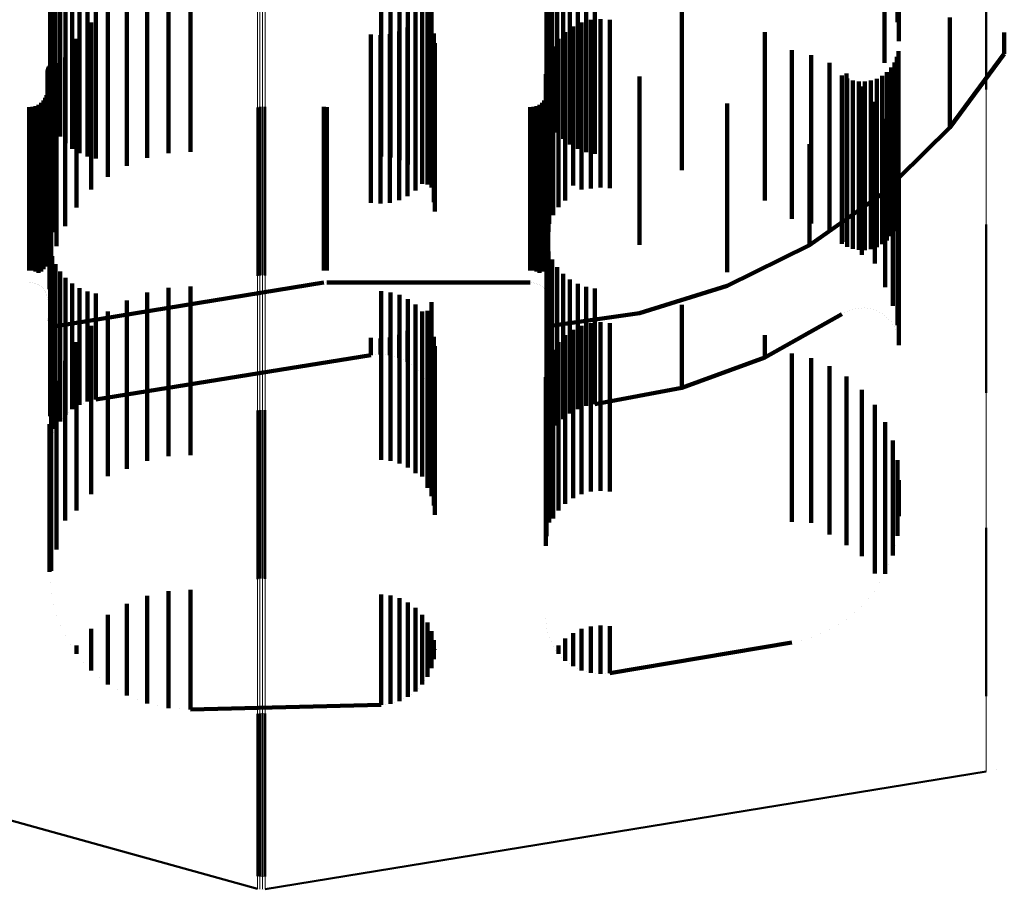
# Model space of a CAD drawing. Units: metres. Extents: x 0 to 10.7, y -0.5 to 0.5.
# Drawn here: x 0.1 to 0.1, y -0.4 to -0.4 of the extents above; entities that cross this region are included whole.
import ezdxf

# ---------------------------------------------------------------- set-up
doc = ezdxf.new("R2010")
doc.units = ezdxf.units.M
doc.linetypes.add('AUSGEZOGEN', pattern=[0])
doc.linetypes.add('VERDECKT2_S2', pattern=[0.009, 0.005, -0.004])
doc.layers.add('Fertigelement', color=7, linetype='AUSGEZOGEN', lineweight=50)
doc.layers.add('Standard', color=7, linetype='AUSGEZOGEN', lineweight=13)

msp = doc.modelspace()

# ---------------------------------------------------------------- linework, layer by layer
at = {"layer": 'Fertigelement', "transparency": 33554687}
for p, q in [((0.088306, -0.34738), (0.088306, -0.35238)), ((0.066757, -0.352892), (0.066757, -0.356108)), ((0.066835, -0.352888), (0.066835, -0.356112)), ((0.066913, -0.352895), (0.066913, -0.356106)), ((0.066681, -0.352907), (0.066681, -0.356094)), ((0.066681, -0.356094), (0.066681, -0.357907)), ((0.066757, -0.356108), (0.066757, -0.357892)), ((0.066835, -0.356112), (0.066835, -0.357888)), ((0.066913, -0.356106), (0.066913, -0.357895)), ((0.088306, -0.35638), (0.088306, -0.358237)), ((0.088306, -0.358237), (0.088306, -0.36138)), ((0.066681, -0.361907), (0.066681, -0.366142)), ((0.066757, -0.361892), (0.066757, -0.366157)), ((0.066835, -0.361888), (0.066835, -0.366161)), ((0.066913, -0.361895), (0.066913, -0.366154)), ((0.088306, -0.36538), (0.088306, -0.366399)), ((0.066681, -0.366142), (0.066681, -0.366907)), ((0.066757, -0.366157), (0.066757, -0.366892)), ((0.066835, -0.366161), (0.066835, -0.366888)), ((0.066913, -0.366154), (0.066913, -0.366895)), ((0.088306, -0.366399), (0.088306, -0.369173)), ((0.088306, -0.369173), (0.088306, -0.37038)), ((0.066681, -0.370907), (0.066681, -0.372614)), ((0.066757, -0.370892), (0.066757, -0.372629)), ((0.066835, -0.370888), (0.066835, -0.372633)), ((0.066913, -0.370895), (0.066913, -0.372626)), ((0.066681, -0.372614), (0.066681, -0.374571)), ((0.066757, -0.372629), (0.066757, -0.374586)), ((0.066835, -0.372633), (0.066835, -0.374591)), ((0.066913, -0.376105), (0.088306, -0.37262)), ((0.066913, -0.372626), (0.066913, -0.374584)), ((0.088306, -0.37262), (0.088306, -0.37262)), ((0.08862, -0.372543), (0.08862, -0.372543)), ((0.058771, -0.373907), (0.066681, -0.376093)), ((0.066681, -0.374571), (0.066681, -0.375719)), ((0.066757, -0.374586), (0.066757, -0.375734)), ((0.066835, -0.374591), (0.066835, -0.375738)), ((0.066913, -0.374584), (0.066913, -0.375731)), ((0.066681, -0.375719), (0.066681, -0.375719)), ((0.066757, -0.375734), (0.066757, -0.375734)), ((0.066835, -0.375738), (0.066835, -0.375738)), ((0.066913, -0.375731), (0.066913, -0.375731)), ((0.066681, -0.376093), (0.066681, -0.376093)), ((0.066719, -0.3761), (0.066719, -0.3761)), ((0.066757, -0.376108), (0.066757, -0.376108)), ((0.066796, -0.37611), (0.066796, -0.37611)), ((0.066835, -0.376112), (0.066835, -0.376112)), ((0.066874, -0.376109), (0.066874, -0.376109)), ((0.066913, -0.376105), (0.066913, -0.376105))]:
    msp.add_line(p, q, dxfattribs=at)
at = {"layer": 'Standard', "color": 253, "linetype": 'VERDECKT2_S2', "lineweight": 140, "transparency": 33554687}
for p, q in [((0.085669, -0.346184), (0.085669, -0.350374)), ((0.085716, -0.345966), (0.085716, -0.350943)), ((0.060594, -0.348681), (0.060594, -0.353085)), ((0.060692, -0.348556), (0.060692, -0.352855)), ((0.060825, -0.348774), (0.060825, -0.352643)), ((0.075323, -0.348814), (0.075323, -0.353181)), ((0.075428, -0.34858), (0.075428, -0.352983)), ((0.075571, -0.348648), (0.075571, -0.352765)), ((0.060535, -0.34892), (0.060535, -0.353071)), ((0.060991, -0.348969), (0.060991, -0.352453)), ((0.075259, -0.349062), (0.075259, -0.352923)), ((0.075749, -0.348845), (0.075749, -0.352573)), ((0.075956, -0.349011), (0.075956, -0.352412)), ((0.061185, -0.349135), (0.061185, -0.352291)), ((0.061403, -0.349269), (0.061403, -0.352161)), ((0.061639, -0.349367), (0.061639, -0.352065)), ((0.063411, -0.349401), (0.063411, -0.350893)), ((0.064047, -0.349262), (0.064047, -0.351024)), ((0.064696, -0.349226), (0.064696, -0.351058)), ((0.07035, -0.349365), (0.07035, -0.350926)), ((0.070628, -0.349396), (0.070628, -0.350897)), ((0.076187, -0.349141), (0.076187, -0.352285)), ((0.076437, -0.349232), (0.076437, -0.352196)), ((0.076697, -0.349282), (0.076697, -0.352148)), ((0.061887, -0.349428), (0.061887, -0.352006)), ((0.062806, -0.349638), (0.062806, -0.350668)), ((0.070897, -0.349474), (0.070897, -0.350823)), ((0.071149, -0.349597), (0.071149, -0.350707)), ((0.071845, -0.349685), (0.071845, -0.351755)), ((0.085284, -0.349484), (0.085284, -0.351582)), ((0.062246, -0.349969), (0.062246, -0.350354)), ((0.071376, -0.349761), (0.071376, -0.350551)), ((0.071572, -0.349962), (0.071572, -0.350361)), ((0.071727, -0.349941), (0.071727, -0.351506)), ((0.079272, -0.34977), (0.079272, -0.351673)), ((0.071566, -0.350173), (0.071566, -0.35128)), ((0.07173, -0.350193), (0.07173, -0.355193)), ((0.087226, -0.350237), (0.087226, -0.352077)), ((0.061746, -0.350385), (0.061746, -0.355348)), ((0.062246, -0.350354), (0.062246, -0.354969)), ((0.071138, -0.350538), (0.071138, -0.350925)), ((0.071368, -0.350374), (0.071368, -0.351085)), ((0.071376, -0.350551), (0.071376, -0.354761)), ((0.071572, -0.350361), (0.071572, -0.354962)), ((0.071847, -0.350447), (0.071847, -0.355287)), ((0.076046, -0.350507), (0.076046, -0.35523)), ((0.076302, -0.350386), (0.076302, -0.355346)), ((0.076575, -0.350311), (0.076575, -0.355311)), ((0.076857, -0.350284), (0.076857, -0.355284)), ((0.077139, -0.350307), (0.077139, -0.355307)), ((0.062806, -0.350668), (0.062806, -0.354638)), ((0.07005, -0.350743), (0.07005, -0.354243)), ((0.070331, -0.350764), (0.070331, -0.354222)), ((0.070612, -0.350736), (0.070612, -0.35425)), ((0.070884, -0.350659), (0.070884, -0.350807)), ((0.070884, -0.350807), (0.070884, -0.354325)), ((0.070897, -0.350823), (0.070897, -0.354474)), ((0.071149, -0.350707), (0.071149, -0.354597)), ((0.071918, -0.350718), (0.071918, -0.355027)), ((0.075815, -0.350671), (0.075815, -0.355073)), ((0.081734, -0.35067), (0.081734, -0.350797)), ((0.081734, -0.350797), (0.081734, -0.354315)), ((0.088842, -0.350687), (0.088842, -0.350963)), ((0.061318, -0.350875), (0.061318, -0.354877)), ((0.063411, -0.350893), (0.063411, -0.354401)), ((0.064047, -0.351024), (0.064047, -0.354262)), ((0.064696, -0.351058), (0.064696, -0.354226)), ((0.07035, -0.350926), (0.07035, -0.354365)), ((0.070628, -0.350897), (0.070628, -0.354396)), ((0.071138, -0.350925), (0.071138, -0.354444)), ((0.071368, -0.351085), (0.071368, -0.354605)), ((0.071942, -0.350997), (0.071942, -0.354759)), ((0.075454, -0.351104), (0.075454, -0.354656)), ((0.075616, -0.350872), (0.075616, -0.354879)), ((0.085716, -0.350943), (0.085716, -0.350943)), ((0.088842, -0.350963), (0.088842, -0.351313)), ((0.060973, -0.351427), (0.060973, -0.354346)), ((0.071566, -0.35128), (0.071566, -0.354803)), ((0.075335, -0.351361), (0.075335, -0.354409)), ((0.082535, -0.35121), (0.082535, -0.354555)), ((0.083111, -0.351353), (0.083111, -0.354417)), ((0.085656, -0.351411), (0.085656, -0.353586)), ((0.0857, -0.351235), (0.0857, -0.353759)), ((0.087226, -0.353507), (0.088842, -0.351313)), ((0.088842, -0.351313), (0.088842, -0.351313)), ((0.060487, -0.351706), (0.060487, -0.353296)), ((0.060508, -0.351675), (0.060508, -0.353326)), ((0.0606, -0.35161), (0.0606, -0.35339)), ((0.060636, -0.3516), (0.060636, -0.3534)), ((0.060673, -0.351596), (0.060673, -0.353404)), ((0.060711, -0.351599), (0.060711, -0.353401)), ((0.071727, -0.351506), (0.071727, -0.354941)), ((0.075262, -0.351635), (0.075262, -0.354146)), ((0.075321, -0.351601), (0.075321, -0.353399)), ((0.079272, -0.351673), (0.079272, -0.35477)), ((0.083659, -0.351584), (0.083659, -0.354195)), ((0.085483, -0.351727), (0.085483, -0.353275)), ((0.085582, -0.351576), (0.085582, -0.353423)), ((0.060458, -0.351814), (0.060458, -0.35319)), ((0.060461, -0.351776), (0.060461, -0.353227)), ((0.060471, -0.35174), (0.060471, -0.353262)), ((0.060721, -0.352026), (0.060721, -0.35377)), ((0.061887, -0.352006), (0.061887, -0.354428)), ((0.071845, -0.351755), (0.071845, -0.354685)), ((0.075237, -0.351917), (0.075237, -0.353875)), ((0.078019, -0.351987), (0.078019, -0.35302)), ((0.084017, -0.351956), (0.084017, -0.35305)), ((0.084163, -0.351898), (0.084163, -0.353893)), ((0.085216, -0.35197), (0.085216, -0.353036)), ((0.085359, -0.35186), (0.085359, -0.353144)), ((0.061185, -0.352291), (0.061185, -0.354135)), ((0.061403, -0.352161), (0.061403, -0.354269)), ((0.061639, -0.352065), (0.061639, -0.354367)), ((0.076187, -0.352285), (0.076187, -0.354141)), ((0.076437, -0.352196), (0.076437, -0.354232)), ((0.076697, -0.352148), (0.076697, -0.354282)), ((0.084175, -0.352045), (0.084175, -0.352962)), ((0.084346, -0.352106), (0.084346, -0.352902)), ((0.084524, -0.352138), (0.084524, -0.352871)), ((0.084613, -0.352286), (0.084613, -0.35352)), ((0.084705, -0.35214), (0.084705, -0.352869)), ((0.084884, -0.352112), (0.084884, -0.352896)), ((0.085056, -0.352055), (0.085056, -0.352952)), ((0.087226, -0.352077), (0.087226, -0.353155)), ((0.060425, -0.352542), (0.060425, -0.355143)), ((0.06045, -0.35245), (0.06045, -0.352564)), ((0.06045, -0.352564), (0.06045, -0.355233)), ((0.060991, -0.352453), (0.060991, -0.353969)), ((0.075288, -0.352542), (0.075288, -0.355143)), ((0.075313, -0.35245), (0.075313, -0.352564)), ((0.075313, -0.352564), (0.075313, -0.355233)), ((0.075749, -0.352573), (0.075749, -0.353845)), ((0.075956, -0.352412), (0.075956, -0.354011)), ((0.059914, -0.3529), (0.059914, -0.354788)), ((0.060009, -0.352892), (0.060009, -0.354796)), ((0.0601, -0.352867), (0.0601, -0.35482)), ((0.060186, -0.352827), (0.060186, -0.35486)), ((0.060264, -0.352773), (0.060264, -0.354914)), ((0.060331, -0.352706), (0.060331, -0.35498)), ((0.060385, -0.352628), (0.060385, -0.355057)), ((0.060566, -0.352658), (0.060566, -0.353162)), ((0.060692, -0.352855), (0.060692, -0.353556)), ((0.060825, -0.352643), (0.060825, -0.353774)), ((0.068657, -0.352893), (0.068657, -0.354795)), ((0.068744, -0.3529), (0.068744, -0.354788)), ((0.074777, -0.3529), (0.074777, -0.354788)), ((0.074871, -0.352892), (0.074871, -0.354796)), ((0.074963, -0.352867), (0.074963, -0.35482)), ((0.075049, -0.352827), (0.075049, -0.35486)), ((0.075127, -0.352773), (0.075127, -0.354914)), ((0.075194, -0.352706), (0.075194, -0.35498)), ((0.075248, -0.352628), (0.075248, -0.355057)), ((0.075571, -0.352765), (0.075571, -0.353648)), ((0.080621, -0.352794), (0.080621, -0.354893)), ((0.084346, -0.352902), (0.084346, -0.355574)), ((0.084524, -0.352871), (0.084524, -0.355542)), ((0.084705, -0.352869), (0.084705, -0.35554)), ((0.084884, -0.352896), (0.084884, -0.355568)), ((0.084997, -0.352739), (0.084997, -0.353084)), ((0.060458, -0.35319), (0.060458, -0.355864)), ((0.060566, -0.353162), (0.060566, -0.357623)), ((0.060594, -0.353085), (0.060594, -0.353085)), ((0.075428, -0.352983), (0.075428, -0.353424)), ((0.078019, -0.35302), (0.078019, -0.355693)), ((0.084017, -0.35305), (0.084017, -0.355723)), ((0.084175, -0.352962), (0.084175, -0.355635)), ((0.084997, -0.353084), (0.084997, -0.357544)), ((0.085056, -0.352952), (0.085056, -0.355625)), ((0.085216, -0.353036), (0.085216, -0.355709)), ((0.085359, -0.353144), (0.085359, -0.355818)), ((0.087226, -0.353155), (0.087226, -0.353493)), ((0.060461, -0.353227), (0.060461, -0.355901)), ((0.060471, -0.353262), (0.060471, -0.355937)), ((0.060487, -0.353296), (0.060487, -0.355971)), ((0.060508, -0.353326), (0.060508, -0.356002)), ((0.060515, -0.353306), (0.060515, -0.356992)), ((0.0606, -0.35339), (0.0606, -0.356066)), ((0.060636, -0.3534), (0.060636, -0.356076)), ((0.060673, -0.353404), (0.060673, -0.35608)), ((0.060711, -0.353401), (0.060711, -0.356077)), ((0.075321, -0.353399), (0.075321, -0.356075)), ((0.085305, -0.353247), (0.085305, -0.35705)), ((0.085483, -0.353275), (0.085483, -0.355949)), ((0.085582, -0.353423), (0.085582, -0.356099)), ((0.060721, -0.35377), (0.060721, -0.357026)), ((0.084613, -0.35352), (0.084613, -0.357286)), ((0.085656, -0.353586), (0.085656, -0.356263)), ((0.0857, -0.353759), (0.0857, -0.356235)), ((0.085716, -0.354993), (0.087226, -0.353507)), ((0.087226, -0.353507), (0.087226, -0.353507)), ((0.075237, -0.353875), (0.075237, -0.356917)), ((0.083064, -0.354003), (0.083064, -0.355553)), ((0.084163, -0.353893), (0.084163, -0.356898)), ((0.085531, -0.353796), (0.085531, -0.356515)), ((0.060973, -0.354346), (0.060973, -0.356427)), ((0.07005, -0.354243), (0.07005, -0.355743)), ((0.070331, -0.354222), (0.070331, -0.355764)), ((0.070612, -0.35425), (0.070612, -0.355736)), ((0.070884, -0.354325), (0.070884, -0.355659)), ((0.075262, -0.354146), (0.075262, -0.356635)), ((0.081734, -0.354315), (0.081734, -0.35567)), ((0.083659, -0.354195), (0.083659, -0.356584)), ((0.071138, -0.354444), (0.071138, -0.355538)), ((0.071368, -0.354605), (0.071368, -0.355374)), ((0.075335, -0.354409), (0.075335, -0.356361)), ((0.075454, -0.354656), (0.075454, -0.356104)), ((0.082535, -0.354555), (0.082535, -0.35621)), ((0.083111, -0.354417), (0.083111, -0.356353)), ((0.085669, -0.354374), (0.085669, -0.355952)), ((0.059914, -0.354788), (0.059914, -0.356651)), ((0.060009, -0.354796), (0.060009, -0.35666)), ((0.0601, -0.35482), (0.0601, -0.356684)), ((0.060186, -0.35486), (0.060186, -0.356724)), ((0.060264, -0.354914), (0.060264, -0.356778)), ((0.061318, -0.354877), (0.061318, -0.355875)), ((0.068657, -0.354795), (0.068657, -0.356659)), ((0.068744, -0.354788), (0.068744, -0.356651)), ((0.071566, -0.354803), (0.071566, -0.355173)), ((0.071942, -0.354759), (0.071942, -0.355997)), ((0.074777, -0.354788), (0.074777, -0.356651)), ((0.074871, -0.354796), (0.074871, -0.35666)), ((0.074963, -0.35482), (0.074963, -0.356684)), ((0.075049, -0.35486), (0.075049, -0.356724)), ((0.075127, -0.354914), (0.075127, -0.356778)), ((0.075616, -0.354879), (0.075616, -0.355872)), ((0.080621, -0.354893), (0.080621, -0.356757)), ((0.060331, -0.35498), (0.060331, -0.356845)), ((0.060385, -0.355057), (0.060385, -0.356922)), ((0.060425, -0.355143), (0.060425, -0.357008)), ((0.06045, -0.355233), (0.06045, -0.357099)), ((0.071918, -0.355027), (0.071918, -0.355718)), ((0.075194, -0.35498), (0.075194, -0.356845)), ((0.075248, -0.355057), (0.075248, -0.356922)), ((0.075288, -0.355143), (0.075288, -0.357008)), ((0.075313, -0.355233), (0.075313, -0.357099)), ((0.075815, -0.355073), (0.075815, -0.355671)), ((0.076046, -0.35523), (0.076046, -0.35523)), ((0.0855, -0.355205), (0.0855, -0.355205)), ((0.085716, -0.354966), (0.085716, -0.355376)), ((0.061746, -0.355348), (0.061746, -0.355348)), ((0.071847, -0.355287), (0.071847, -0.355287)), ((0.076302, -0.355346), (0.076302, -0.355346)), ((0.083064, -0.356997), (0.085284, -0.355418)), ((0.085284, -0.355418), (0.085284, -0.355418)), ((0.085716, -0.355376), (0.085716, -0.358939)), ((0.078019, -0.355693), (0.078019, -0.356987)), ((0.083064, -0.355553), (0.083064, -0.356643)), ((0.084017, -0.355723), (0.084017, -0.356956)), ((0.084175, -0.355635), (0.084175, -0.357045)), ((0.084346, -0.355574), (0.084346, -0.357106)), ((0.084524, -0.355542), (0.084524, -0.357138)), ((0.084705, -0.35554), (0.084705, -0.35714)), ((0.084884, -0.355568), (0.084884, -0.357112)), ((0.085056, -0.355625), (0.085056, -0.357055)), ((0.085216, -0.355709), (0.085216, -0.35697)), ((0.085359, -0.355818), (0.085359, -0.35686)), ((0.060458, -0.355864), (0.060458, -0.356814)), ((0.060461, -0.355901), (0.060461, -0.356776)), ((0.060471, -0.355937), (0.060471, -0.35674)), ((0.060487, -0.355971), (0.060487, -0.356706)), ((0.060508, -0.356002), (0.060508, -0.356675)), ((0.0606, -0.356066), (0.0606, -0.35661)), ((0.060636, -0.356076), (0.060636, -0.3566)), ((0.060673, -0.35608), (0.060673, -0.356596)), ((0.060711, -0.356077), (0.060711, -0.356599)), ((0.075321, -0.356075), (0.075321, -0.356601)), ((0.085483, -0.355949), (0.085483, -0.356727)), ((0.085582, -0.356099), (0.085582, -0.356576)), ((0.085669, -0.355952), (0.085669, -0.359374)), ((0.085656, -0.356263), (0.085656, -0.356263)), ((0.059914, -0.356651), (0.059914, -0.357744)), ((0.060009, -0.35666), (0.060009, -0.357752)), ((0.0601, -0.356684), (0.0601, -0.357777)), ((0.068657, -0.356659), (0.068657, -0.357751)), ((0.068744, -0.356651), (0.068744, -0.357744)), ((0.074777, -0.356651), (0.074777, -0.357744)), ((0.074871, -0.35666), (0.074871, -0.357752)), ((0.074963, -0.356684), (0.074963, -0.357777)), ((0.083064, -0.356643), (0.083064, -0.356997)), ((0.085531, -0.356515), (0.085531, -0.358796)), ((0.060186, -0.356724), (0.060186, -0.357817)), ((0.060264, -0.356778), (0.060264, -0.357773)), ((0.060331, -0.356845), (0.060331, -0.357706)), ((0.060385, -0.356922), (0.060385, -0.357628)), ((0.060515, -0.356992), (0.060515, -0.358306)), ((0.075049, -0.356724), (0.075049, -0.357817)), ((0.075127, -0.356778), (0.075127, -0.357773)), ((0.075194, -0.356845), (0.075194, -0.357706)), ((0.075248, -0.356922), (0.075248, -0.357628)), ((0.075259, -0.356923), (0.075259, -0.357016)), ((0.080621, -0.356757), (0.080621, -0.357794)), ((0.060425, -0.357008), (0.060425, -0.357542)), ((0.06045, -0.357099), (0.06045, -0.35745)), ((0.060535, -0.357071), (0.060535, -0.359572)), ((0.075259, -0.357016), (0.075259, -0.359719)), ((0.075288, -0.357008), (0.075288, -0.357542)), ((0.075313, -0.357099), (0.075313, -0.35745)), ((0.075323, -0.357181), (0.075323, -0.359464)), ((0.080621, -0.358206), (0.083064, -0.356997)), ((0.083064, -0.356997), (0.083064, -0.356997)), ((0.085305, -0.35705), (0.085305, -0.358247)), ((0.060594, -0.35732), (0.060594, -0.359326)), ((0.060692, -0.357556), (0.060692, -0.359092)), ((0.075428, -0.357424), (0.075428, -0.359222)), ((0.084997, -0.357544), (0.084997, -0.357544)), ((0.059914, -0.357744), (0.059914, -0.357744)), ((0.060009, -0.357752), (0.060009, -0.357752)), ((0.0601, -0.357777), (0.0601, -0.357777)), ((0.060186, -0.357817), (0.060186, -0.357817)), ((0.060566, -0.357623), (0.060566, -0.357623)), ((0.060825, -0.357774), (0.060825, -0.358876)), ((0.068657, -0.357751), (0.068657, -0.357751)), ((0.068744, -0.357744), (0.068744, -0.357744)), ((0.074777, -0.357744), (0.074777, -0.357744)), ((0.074871, -0.357752), (0.074871, -0.357752)), ((0.074963, -0.357777), (0.074963, -0.357777)), ((0.075049, -0.357817), (0.075049, -0.357817)), ((0.075571, -0.357648), (0.075571, -0.359001)), ((0.075749, -0.357845), (0.075749, -0.358805)), ((0.059914, -0.3581), (0.059914, -0.3581)), ((0.059961, -0.358104), (0.059961, -0.358104)), ((0.060009, -0.358108), (0.060009, -0.358108)), ((0.060054, -0.358121), (0.060054, -0.358121)), ((0.0601, -0.358133), (0.0601, -0.358133)), ((0.060143, -0.358153), (0.060143, -0.358153)), ((0.060711, -0.359401), (0.068657, -0.358107)), ((0.060991, -0.357969), (0.060991, -0.358683)), ((0.061185, -0.358135), (0.061185, -0.358518)), ((0.068657, -0.358107), (0.068657, -0.358107)), ((0.0687, -0.358104), (0.0687, -0.358104)), ((0.068744, -0.3581), (0.068744, -0.3581)), ((0.068744, -0.3581), (0.071942, -0.3581)), ((0.071942, -0.3581), (0.074777, -0.3581)), ((0.074777, -0.3581), (0.074777, -0.3581)), ((0.074824, -0.358104), (0.074824, -0.358104)), ((0.074871, -0.358108), (0.074871, -0.358108)), ((0.074917, -0.358121), (0.074917, -0.358121)), ((0.074963, -0.358133), (0.074963, -0.358133)), ((0.075006, -0.358153), (0.075006, -0.358153)), ((0.075956, -0.358011), (0.075956, -0.358641)), ((0.076187, -0.358141), (0.076187, -0.358512)), ((0.060186, -0.358173), (0.060186, -0.358173)), ((0.060225, -0.3582), (0.060225, -0.3582)), ((0.060264, -0.358227), (0.060264, -0.358227)), ((0.060297, -0.358261), (0.060297, -0.358261)), ((0.060331, -0.358294), (0.060331, -0.358294)), ((0.060358, -0.358333), (0.060358, -0.358333)), ((0.060385, -0.358372), (0.060385, -0.358372)), ((0.060405, -0.358415), (0.060405, -0.358415)), ((0.061403, -0.358269), (0.061403, -0.358385)), ((0.061403, -0.358385), (0.061403, -0.360268)), ((0.061639, -0.358367), (0.061639, -0.36017)), ((0.061887, -0.358428), (0.061887, -0.36011)), ((0.063411, -0.358401), (0.063411, -0.360794)), ((0.064047, -0.358262), (0.064047, -0.360929)), ((0.064696, -0.358226), (0.064696, -0.360964)), ((0.07035, -0.358365), (0.07035, -0.360829)), ((0.070628, -0.358396), (0.070628, -0.360799)), ((0.075049, -0.358173), (0.075049, -0.358173)), ((0.075088, -0.3582), (0.075088, -0.3582)), ((0.075127, -0.358227), (0.075127, -0.358227)), ((0.07516, -0.358261), (0.07516, -0.358261)), ((0.075194, -0.358294), (0.075194, -0.358294)), ((0.075216, -0.358326), (0.075216, -0.358326)), ((0.075243, -0.358365), (0.075243, -0.358365)), ((0.075248, -0.358372), (0.075248, -0.358372)), ((0.075268, -0.358415), (0.075268, -0.358415)), ((0.076437, -0.358232), (0.076437, -0.358421)), ((0.076437, -0.358421), (0.076437, -0.360304)), ((0.076697, -0.358282), (0.076697, -0.358372)), ((0.076697, -0.358372), (0.076697, -0.360255)), ((0.078019, -0.359013), (0.080621, -0.358206)), ((0.080621, -0.358206), (0.080621, -0.358206)), ((0.060425, -0.358458), (0.060425, -0.358458)), ((0.060438, -0.358504), (0.060438, -0.358504)), ((0.06045, -0.35855), (0.06045, -0.35855)), ((0.060454, -0.358597), (0.060454, -0.358597)), ((0.060991, -0.358683), (0.060991, -0.360567)), ((0.061185, -0.358518), (0.061185, -0.360401)), ((0.062806, -0.358638), (0.062806, -0.360563)), ((0.070897, -0.358474), (0.070897, -0.360723)), ((0.071149, -0.358597), (0.071149, -0.360603)), ((0.071845, -0.358685), (0.071845, -0.359853)), ((0.075288, -0.358458), (0.075288, -0.358458)), ((0.075301, -0.358504), (0.075301, -0.358504)), ((0.075313, -0.35855), (0.075313, -0.35855)), ((0.075317, -0.358597), (0.075317, -0.358597)), ((0.075956, -0.358641), (0.075956, -0.360525)), ((0.076187, -0.358512), (0.076187, -0.360395)), ((0.060825, -0.358876), (0.060825, -0.360761)), ((0.062246, -0.358969), (0.062246, -0.360241)), ((0.071376, -0.358761), (0.071376, -0.360443)), ((0.071572, -0.358962), (0.071572, -0.360248)), ((0.071727, -0.358941), (0.071727, -0.359598)), ((0.075321, -0.359399), (0.078019, -0.359013)), ((0.075571, -0.359001), (0.075571, -0.360886)), ((0.075749, -0.358805), (0.075749, -0.36069)), ((0.078019, -0.359013), (0.078019, -0.359013)), ((0.079272, -0.35877), (0.079272, -0.359769)), ((0.084096, -0.358999), (0.084096, -0.358999)), ((0.084175, -0.358955), (0.084175, -0.358955)), ((0.084261, -0.358924), (0.084261, -0.358924)), ((0.084346, -0.358894), (0.084346, -0.358894)), ((0.084435, -0.358878), (0.084435, -0.358878)), ((0.084524, -0.358862), (0.084524, -0.358862)), ((0.084615, -0.358861), (0.084615, -0.358861)), ((0.084705, -0.35886), (0.084705, -0.35886)), ((0.084794, -0.358874), (0.084794, -0.358874)), ((0.084884, -0.358888), (0.084884, -0.358888)), ((0.08497, -0.358916), (0.08497, -0.358916)), ((0.085056, -0.358945), (0.085056, -0.358945)), ((0.085136, -0.358987), (0.085136, -0.358987)), ((0.085216, -0.35903), (0.085216, -0.35903)), ((0.085716, -0.358939), (0.085716, -0.359966)), ((0.060458, -0.359186), (0.060458, -0.359186)), ((0.06046, -0.359205), (0.06046, -0.359205)), ((0.060461, -0.359224), (0.060461, -0.359224)), ((0.060466, -0.359242), (0.060466, -0.359242)), ((0.060471, -0.35926), (0.060471, -0.35926)), ((0.060479, -0.359277), (0.060479, -0.359277)), ((0.060487, -0.359294), (0.060487, -0.359294)), ((0.060498, -0.35931), (0.060498, -0.35931)), ((0.060508, -0.359325), (0.060508, -0.359325)), ((0.060512, -0.359328), (0.060512, -0.359328)), ((0.060594, -0.359326), (0.060594, -0.361213)), ((0.060692, -0.359092), (0.060692, -0.360978)), ((0.071566, -0.359173), (0.071566, -0.359367)), ((0.07173, -0.359193), (0.07173, -0.360023)), ((0.075428, -0.359222), (0.075428, -0.361109)), ((0.076575, -0.359311), (0.076575, -0.359908)), ((0.076857, -0.359284), (0.076857, -0.359934)), ((0.077139, -0.359307), (0.077139, -0.359912)), ((0.081734, -0.36033), (0.084017, -0.359044)), ((0.084017, -0.359044), (0.084017, -0.359044)), ((0.085288, -0.359085), (0.085288, -0.359085)), ((0.085359, -0.35914), (0.085359, -0.35914)), ((0.085421, -0.359206), (0.085421, -0.359206)), ((0.085483, -0.359273), (0.085483, -0.359273)), ((0.060525, -0.359342), (0.060525, -0.359342)), ((0.060535, -0.359572), (0.060535, -0.361461)), ((0.06055, -0.359363), (0.06055, -0.359363)), ((0.060583, -0.359382), (0.060583, -0.359382)), ((0.0606, -0.35939), (0.0606, -0.35939)), ((0.060618, -0.359395), (0.060618, -0.359395)), ((0.060636, -0.3594), (0.060636, -0.3594)), ((0.060655, -0.359402), (0.060655, -0.359402)), ((0.060673, -0.359404), (0.060673, -0.359404)), ((0.060692, -0.359402), (0.060692, -0.359402)), ((0.060711, -0.359401), (0.060711, -0.359401)), ((0.061746, -0.359385), (0.061746, -0.359836)), ((0.071138, -0.359538), (0.071138, -0.360104)), ((0.071368, -0.359374), (0.071368, -0.360267)), ((0.071566, -0.359367), (0.071566, -0.360468)), ((0.071727, -0.359598), (0.071727, -0.3607)), ((0.071847, -0.359447), (0.071847, -0.359775)), ((0.075321, -0.359399), (0.075321, -0.359399)), ((0.075323, -0.359464), (0.075323, -0.361352)), ((0.076046, -0.359507), (0.076046, -0.359717)), ((0.076302, -0.359386), (0.076302, -0.359835)), ((0.085533, -0.359348), (0.085533, -0.359348)), ((0.085582, -0.359424), (0.085582, -0.359424)), ((0.085619, -0.359506), (0.085619, -0.359506)), ((0.085656, -0.359589), (0.085656, -0.359589)), ((0.061318, -0.359875), (0.061318, -0.362963)), ((0.061746, -0.359836), (0.061746, -0.363444)), ((0.07005, -0.359743), (0.07005, -0.359899)), ((0.07005, -0.359899), (0.07005, -0.360257)), ((0.070331, -0.359764), (0.070331, -0.359878)), ((0.070331, -0.359878), (0.070331, -0.360236)), ((0.070612, -0.359736), (0.070612, -0.359906)), ((0.070612, -0.359906), (0.070612, -0.360264)), ((0.070884, -0.359659), (0.070884, -0.359982)), ((0.071845, -0.359853), (0.071845, -0.360956)), ((0.071847, -0.359775), (0.071847, -0.363383)), ((0.071918, -0.359718), (0.071918, -0.363117)), ((0.075259, -0.359719), (0.075259, -0.361608)), ((0.075616, -0.359872), (0.075616, -0.362966)), ((0.075815, -0.359671), (0.075815, -0.363163)), ((0.076046, -0.359717), (0.076046, -0.363324)), ((0.076302, -0.359835), (0.076302, -0.363443)), ((0.076575, -0.359908), (0.076575, -0.363517)), ((0.077139, -0.359912), (0.077139, -0.363521)), ((0.079272, -0.359769), (0.079272, -0.360871)), ((0.081734, -0.35967), (0.081734, -0.359972)), ((0.085678, -0.359677), (0.085678, -0.359677)), ((0.0857, -0.359765), (0.0857, -0.359765)), ((0.085708, -0.359855), (0.085708, -0.359855)), ((0.061639, -0.36017), (0.061639, -0.361273)), ((0.061887, -0.36011), (0.061887, -0.361213)), ((0.070884, -0.359982), (0.070884, -0.360341)), ((0.071138, -0.360104), (0.071138, -0.360462)), ((0.07173, -0.360023), (0.07173, -0.363633)), ((0.071942, -0.359997), (0.071942, -0.362842)), ((0.075454, -0.360104), (0.075454, -0.362737)), ((0.076857, -0.359934), (0.076857, -0.363543)), ((0.081734, -0.359972), (0.081734, -0.36033)), ((0.082535, -0.36021), (0.082535, -0.362634)), ((0.060973, -0.360427), (0.060973, -0.36242)), ((0.061185, -0.360401), (0.061185, -0.361505)), ((0.061403, -0.360268), (0.061403, -0.361371)), ((0.061887, -0.361572), (0.07005, -0.360257)), ((0.062246, -0.360241), (0.062246, -0.363853)), ((0.07005, -0.360257), (0.07005, -0.360257)), ((0.070191, -0.360247), (0.070191, -0.360247)), ((0.070331, -0.360236), (0.070331, -0.360236)), ((0.070472, -0.36025), (0.070472, -0.36025)), ((0.070612, -0.360264), (0.070612, -0.360264)), ((0.070748, -0.360302), (0.070748, -0.360302)), ((0.070884, -0.360341), (0.070884, -0.360341)), ((0.071011, -0.360401), (0.071011, -0.360401)), ((0.071138, -0.360462), (0.071138, -0.360462)), ((0.071368, -0.360267), (0.071368, -0.360626)), ((0.071376, -0.360443), (0.071376, -0.363761)), ((0.071566, -0.360468), (0.071566, -0.360827)), ((0.071572, -0.360248), (0.071572, -0.363861)), ((0.075335, -0.360361), (0.075335, -0.362485)), ((0.076187, -0.360395), (0.076187, -0.361499)), ((0.076437, -0.360304), (0.076437, -0.361408)), ((0.076697, -0.360255), (0.076697, -0.361359)), ((0.079272, -0.36123), (0.081734, -0.36033)), ((0.081734, -0.36033), (0.081734, -0.36033)), ((0.083111, -0.360353), (0.083111, -0.362493)), ((0.060825, -0.360761), (0.060825, -0.361866)), ((0.060991, -0.360567), (0.060991, -0.361671)), ((0.062806, -0.360563), (0.062806, -0.363638)), ((0.063411, -0.360794), (0.063411, -0.363401)), ((0.070897, -0.360723), (0.070897, -0.363474)), ((0.071149, -0.360603), (0.071149, -0.363597)), ((0.071253, -0.360544), (0.071253, -0.360544)), ((0.071368, -0.360626), (0.071368, -0.360626)), ((0.071467, -0.360726), (0.071467, -0.360726)), ((0.071727, -0.3607), (0.071727, -0.361059)), ((0.075262, -0.360635), (0.075262, -0.362216)), ((0.075749, -0.36069), (0.075749, -0.361795)), ((0.075956, -0.360525), (0.075956, -0.361629)), ((0.083659, -0.360584), (0.083659, -0.362265)), ((0.060692, -0.360978), (0.060692, -0.362084)), ((0.060721, -0.361026), (0.060721, -0.361831)), ((0.064047, -0.360929), (0.064047, -0.363262)), ((0.064696, -0.360964), (0.064696, -0.363226)), ((0.07035, -0.360829), (0.07035, -0.363365)), ((0.070628, -0.360799), (0.070628, -0.363396)), ((0.071566, -0.360827), (0.071566, -0.360827)), ((0.071647, -0.360943), (0.071647, -0.360943)), ((0.071727, -0.361059), (0.071727, -0.361059)), ((0.071845, -0.360956), (0.071845, -0.361315)), ((0.075237, -0.360917), (0.075237, -0.361938)), ((0.075571, -0.360886), (0.075571, -0.361992)), ((0.079272, -0.360871), (0.079272, -0.36123)), ((0.084163, -0.360898), (0.084163, -0.361957)), ((0.060594, -0.361213), (0.060594, -0.36232)), ((0.061403, -0.361371), (0.061403, -0.361731)), ((0.061639, -0.361273), (0.061639, -0.361633)), ((0.061887, -0.361213), (0.061887, -0.361572)), ((0.071786, -0.361187), (0.071786, -0.361187)), ((0.071845, -0.361315), (0.071845, -0.361315)), ((0.075323, -0.361352), (0.075323, -0.362181)), ((0.075428, -0.361109), (0.075428, -0.362215)), ((0.076697, -0.361718), (0.079272, -0.36123)), ((0.076697, -0.361359), (0.076697, -0.361718)), ((0.079272, -0.36123), (0.079272, -0.36123)), ((0.084613, -0.361286), (0.084613, -0.361575)), ((0.060535, -0.361461), (0.060535, -0.362071)), ((0.060566, -0.361658), (0.060566, -0.363945)), ((0.061185, -0.361505), (0.061185, -0.361865)), ((0.061639, -0.361633), (0.061639, -0.361633)), ((0.061763, -0.361602), (0.061763, -0.361602)), ((0.061887, -0.361572), (0.061887, -0.361572)), ((0.071882, -0.361451), (0.071882, -0.361451)), ((0.075259, -0.361608), (0.075259, -0.361608)), ((0.075956, -0.361629), (0.075956, -0.361989)), ((0.076187, -0.361499), (0.076187, -0.361859)), ((0.076437, -0.361408), (0.076437, -0.361768)), ((0.084613, -0.361575), (0.084613, -0.364313)), ((0.060721, -0.361831), (0.060721, -0.364571)), ((0.060825, -0.361866), (0.060825, -0.362226)), ((0.060991, -0.361671), (0.060991, -0.362031)), ((0.061088, -0.361948), (0.061088, -0.361948)), ((0.061185, -0.361865), (0.061185, -0.361865)), ((0.061294, -0.361798), (0.061294, -0.361798)), ((0.061403, -0.361731), (0.061403, -0.361731)), ((0.061521, -0.361682), (0.061521, -0.361682)), ((0.07193, -0.361728), (0.07193, -0.361728)), ((0.075237, -0.361938), (0.075237, -0.364679)), ((0.075749, -0.361795), (0.075749, -0.362155)), ((0.076072, -0.361924), (0.076072, -0.361924)), ((0.076187, -0.361859), (0.076187, -0.361859)), ((0.076312, -0.361813), (0.076312, -0.361813)), ((0.076437, -0.361768), (0.076437, -0.361768)), ((0.076567, -0.361743), (0.076567, -0.361743)), ((0.076697, -0.361718), (0.076697, -0.361718)), ((0.084163, -0.361957), (0.084163, -0.364697)), ((0.084997, -0.361739), (0.084997, -0.363864)), ((0.060692, -0.362084), (0.060692, -0.362444)), ((0.060825, -0.362226), (0.060825, -0.362226)), ((0.060908, -0.362129), (0.060908, -0.362129)), ((0.060991, -0.362031), (0.060991, -0.362031)), ((0.075262, -0.362216), (0.075262, -0.364958)), ((0.075428, -0.362215), (0.075428, -0.362215)), ((0.075571, -0.361992), (0.075571, -0.362352)), ((0.07566, -0.362254), (0.07566, -0.362254)), ((0.075749, -0.362155), (0.075749, -0.362155)), ((0.075852, -0.362072), (0.075852, -0.362072)), ((0.075956, -0.361989), (0.075956, -0.361989)), ((0.085305, -0.362247), (0.085305, -0.363361)), ((0.060515, -0.362306), (0.060515, -0.363302)), ((0.060692, -0.362444), (0.060692, -0.362444)), ((0.060759, -0.362335), (0.060759, -0.362335)), ((0.060973, -0.36242), (0.060973, -0.365164)), ((0.075335, -0.362485), (0.075335, -0.365229)), ((0.0755, -0.362464), (0.0755, -0.362464)), ((0.075571, -0.362352), (0.075571, -0.362352)), ((0.083111, -0.362493), (0.083111, -0.365237)), ((0.083659, -0.362265), (0.083659, -0.365008)), ((0.060564, -0.362805), (0.060564, -0.362805)), ((0.060594, -0.36268), (0.060594, -0.36268)), ((0.060643, -0.362562), (0.060643, -0.362562)), ((0.075323, -0.362819), (0.075323, -0.362819)), ((0.075376, -0.362698), (0.075376, -0.362698)), ((0.075428, -0.362576), (0.075428, -0.362576)), ((0.075454, -0.362737), (0.075454, -0.365104)), ((0.082535, -0.362634), (0.082535, -0.36521)), ((0.085531, -0.362796), (0.085531, -0.362816)), ((0.085531, -0.362816), (0.085531, -0.364722)), ((0.060525, -0.363057), (0.060525, -0.363057)), ((0.060535, -0.362929), (0.060535, -0.362929)), ((0.061318, -0.362963), (0.061318, -0.364875)), ((0.071918, -0.363117), (0.071918, -0.364718)), ((0.071942, -0.362842), (0.071942, -0.364997)), ((0.075259, -0.363077), (0.075259, -0.363077)), ((0.075291, -0.362948), (0.075291, -0.362948)), ((0.075616, -0.362966), (0.075616, -0.364872)), ((0.060515, -0.363302), (0.060515, -0.365211)), ((0.071847, -0.363383), (0.071847, -0.364447)), ((0.075248, -0.363209), (0.075248, -0.363209)), ((0.075815, -0.363163), (0.075815, -0.364671)), ((0.076046, -0.363324), (0.076046, -0.364507)), ((0.085305, -0.363361), (0.085305, -0.365269)), ((0.085669, -0.363374), (0.085669, -0.364147)), ((0.061746, -0.363444), (0.061746, -0.364385)), ((0.07173, -0.363633), (0.07173, -0.364193)), ((0.076302, -0.363443), (0.076302, -0.364386)), ((0.076575, -0.363517), (0.076575, -0.364311)), ((0.076857, -0.363543), (0.076857, -0.364284)), ((0.077139, -0.363521), (0.077139, -0.364307)), ((0.060566, -0.363945), (0.060566, -0.365856)), ((0.062246, -0.363853), (0.062246, -0.363853)), ((0.071572, -0.363861), (0.071572, -0.363861)), ((0.084997, -0.363864), (0.084997, -0.365775)), ((0.085716, -0.363966), (0.085716, -0.364671)), ((0.085669, -0.364147), (0.085669, -0.365262)), ((0.060721, -0.364571), (0.060721, -0.366026)), ((0.084613, -0.364313), (0.084613, -0.366227)), ((0.075237, -0.364679), (0.075237, -0.365917)), ((0.084163, -0.364697), (0.084163, -0.365898)), ((0.085531, -0.364722), (0.085531, -0.36584)), ((0.085716, -0.364671), (0.085716, -0.365034)), ((0.060973, -0.365164), (0.060973, -0.365164)), ((0.075262, -0.364958), (0.075262, -0.365635)), ((0.083659, -0.365008), (0.083659, -0.365584)), ((0.085716, -0.365034), (0.085716, -0.365034)), ((0.060515, -0.365211), (0.060515, -0.366329)), ((0.075335, -0.365229), (0.075335, -0.365229)), ((0.083111, -0.365237), (0.083111, -0.365237)), ((0.085305, -0.365269), (0.085305, -0.366388)), ((0.085669, -0.365262), (0.085669, -0.365626)), ((0.085692, -0.36533), (0.085692, -0.36533)), ((0.085669, -0.365626), (0.085669, -0.365626)), ((0.060566, -0.365856), (0.060566, -0.366658)), ((0.084997, -0.365775), (0.084997, -0.366739)), ((0.085531, -0.36584), (0.085531, -0.366204)), ((0.0856, -0.365915), (0.0856, -0.365915)), ((0.060515, -0.366329), (0.060515, -0.366694)), ((0.084613, -0.366227), (0.084613, -0.366227)), ((0.085531, -0.366204), (0.085531, -0.366204)), ((0.085305, -0.366388), (0.085305, -0.366753)), ((0.085418, -0.366478), (0.085418, -0.366478)), ((0.060515, -0.366694), (0.060515, -0.366694)), ((0.085305, -0.366753), (0.085305, -0.366753)), ((0.060541, -0.367018), (0.060541, -0.367018)), ((0.085151, -0.367007), (0.085151, -0.367007)), ((0.060566, -0.367342), (0.060566, -0.367342)), ((0.063411, -0.367401), (0.063411, -0.3691)), ((0.064047, -0.367262), (0.064047, -0.367309)), ((0.064047, -0.367309), (0.064047, -0.369238)), ((0.064696, -0.367226), (0.064696, -0.367344)), ((0.064696, -0.367344), (0.064696, -0.369274)), ((0.07035, -0.367365), (0.07035, -0.369135)), ((0.070628, -0.367396), (0.070628, -0.369105)), ((0.070897, -0.367474), (0.070897, -0.369027)), ((0.084805, -0.367487), (0.084805, -0.367487)), ((0.084997, -0.367261), (0.084997, -0.367261)), ((0.060644, -0.367658), (0.060644, -0.367658)), ((0.062806, -0.367638), (0.062806, -0.368864)), ((0.071149, -0.367597), (0.071149, -0.368904)), ((0.071376, -0.367761), (0.071376, -0.368741)), ((0.084613, -0.367714), (0.084613, -0.367714)), ((0.060721, -0.367974), (0.060721, -0.367974)), ((0.062246, -0.367969), (0.062246, -0.368534)), ((0.071572, -0.367962), (0.071572, -0.368541)), ((0.075237, -0.368083), (0.075237, -0.368083)), ((0.084388, -0.367908), (0.084388, -0.367908)), ((0.060847, -0.368274), (0.060847, -0.368274)), ((0.061746, -0.368385), (0.061746, -0.369248)), ((0.07173, -0.368193), (0.07173, -0.368311)), ((0.07173, -0.368311), (0.07173, -0.36944)), ((0.07525, -0.368224), (0.07525, -0.368224)), ((0.075262, -0.368365), (0.075262, -0.368365)), ((0.076302, -0.368386), (0.076302, -0.369246)), ((0.076575, -0.368311), (0.076575, -0.369321)), ((0.076857, -0.368284), (0.076857, -0.369348)), ((0.077139, -0.368307), (0.077139, -0.369326)), ((0.083911, -0.368259), (0.083911, -0.368259)), ((0.084163, -0.368102), (0.084163, -0.368102)), ((0.060973, -0.368573), (0.060973, -0.368573)), ((0.062246, -0.368534), (0.062246, -0.369663)), ((0.071572, -0.368541), (0.071572, -0.36967)), ((0.071847, -0.368447), (0.071847, -0.369185)), ((0.075299, -0.368502), (0.075299, -0.368502)), ((0.075335, -0.368639), (0.075335, -0.368639)), ((0.075815, -0.368671), (0.075815, -0.368962)), ((0.076046, -0.368507), (0.076046, -0.369125)), ((0.083111, -0.368647), (0.083111, -0.368647)), ((0.083385, -0.368531), (0.083385, -0.368531)), ((0.083659, -0.368416), (0.083659, -0.368416)), ((0.061146, -0.368849), (0.061146, -0.368849)), ((0.061318, -0.368875), (0.061318, -0.369125)), ((0.062806, -0.368864), (0.062806, -0.369993)), ((0.071149, -0.368904), (0.071149, -0.370035)), ((0.071376, -0.368741), (0.071376, -0.369871)), ((0.071918, -0.368718), (0.071918, -0.368915)), ((0.071918, -0.368915), (0.071918, -0.369282)), ((0.075395, -0.368767), (0.075395, -0.368767)), ((0.075454, -0.368896), (0.075454, -0.368896)), ((0.075616, -0.368872), (0.075616, -0.369128)), ((0.075815, -0.368962), (0.075815, -0.369329)), ((0.077139, -0.369693), (0.082535, -0.36879)), ((0.082535, -0.36879), (0.082535, -0.36879)), ((0.082823, -0.368719), (0.082823, -0.368719)), ((0.061318, -0.369125), (0.061318, -0.369125)), ((0.061746, -0.369248), (0.061746, -0.369615)), ((0.063411, -0.3691), (0.063411, -0.370231)), ((0.064047, -0.369238), (0.064047, -0.370369)), ((0.07035, -0.369135), (0.07035, -0.370266)), ((0.070628, -0.369105), (0.070628, -0.370235)), ((0.070897, -0.369027), (0.070897, -0.370157)), ((0.071847, -0.369185), (0.071847, -0.369553)), ((0.07193, -0.369142), (0.07193, -0.369142)), ((0.071942, -0.368997), (0.071942, -0.369003)), ((0.071942, -0.369003), (0.071942, -0.369003)), ((0.075535, -0.369012), (0.075535, -0.369012)), ((0.075616, -0.369128), (0.075616, -0.369128)), ((0.075716, -0.369229), (0.075716, -0.369229)), ((0.076046, -0.369125), (0.076046, -0.369493)), ((0.076302, -0.369246), (0.076302, -0.369614)), ((0.061532, -0.36937), (0.061532, -0.36937)), ((0.064696, -0.369274), (0.064696, -0.370405)), ((0.07173, -0.36944), (0.07173, -0.369807)), ((0.071847, -0.369553), (0.071847, -0.369553)), ((0.071883, -0.369417), (0.071883, -0.369417)), ((0.071918, -0.369282), (0.071918, -0.369282)), ((0.075815, -0.369329), (0.075815, -0.369329)), ((0.075931, -0.369411), (0.075931, -0.369411)), ((0.076046, -0.369493), (0.076046, -0.369493)), ((0.076174, -0.369553), (0.076174, -0.369553)), ((0.076575, -0.369321), (0.076575, -0.369689)), ((0.076857, -0.369348), (0.076857, -0.369716)), ((0.077139, -0.369326), (0.077139, -0.369693)), ((0.061746, -0.369615), (0.061746, -0.369615)), ((0.061996, -0.369823), (0.061996, -0.369823)), ((0.062246, -0.369663), (0.062246, -0.370031)), ((0.071572, -0.36967), (0.071572, -0.370038)), ((0.07173, -0.369807), (0.07173, -0.369807)), ((0.071788, -0.36968), (0.071788, -0.36968)), ((0.076302, -0.369614), (0.076302, -0.369614)), ((0.076439, -0.369651), (0.076439, -0.369651)), ((0.076575, -0.369689), (0.076575, -0.369689)), ((0.076716, -0.369702), (0.076716, -0.369702)), ((0.076857, -0.369716), (0.076857, -0.369716)), ((0.076998, -0.369704), (0.076998, -0.369704)), ((0.077139, -0.369693), (0.077139, -0.369693)), ((0.062246, -0.370031), (0.062246, -0.370031)), ((0.062806, -0.369993), (0.062806, -0.370362)), ((0.071149, -0.370035), (0.071149, -0.370403)), ((0.071376, -0.369871), (0.071376, -0.370239)), ((0.071474, -0.370138), (0.071474, -0.370138)), ((0.071572, -0.370038), (0.071572, -0.370038)), ((0.071651, -0.369923), (0.071651, -0.369923)), ((0.062526, -0.370196), (0.062526, -0.370196)), ((0.062806, -0.370362), (0.062806, -0.370362)), ((0.063411, -0.370231), (0.063411, -0.370599)), ((0.064047, -0.370369), (0.064047, -0.370738)), ((0.064696, -0.370405), (0.064696, -0.370774)), ((0.07035, -0.370266), (0.07035, -0.370635)), ((0.070628, -0.370235), (0.070628, -0.370604)), ((0.070897, -0.370157), (0.070897, -0.370526)), ((0.071149, -0.370403), (0.071149, -0.370403)), ((0.071263, -0.370321), (0.071263, -0.370321)), ((0.071376, -0.370239), (0.071376, -0.370239)), ((0.063109, -0.370481), (0.063109, -0.370481)), ((0.063411, -0.370599), (0.063411, -0.370599)), ((0.063729, -0.370669), (0.063729, -0.370669)), ((0.064696, -0.370774), (0.07035, -0.370635)), ((0.07035, -0.370635), (0.07035, -0.370635)), ((0.070489, -0.370619), (0.070489, -0.370619)), ((0.070628, -0.370604), (0.070628, -0.370604)), ((0.070763, -0.370565), (0.070763, -0.370565)), ((0.070897, -0.370526), (0.070897, -0.370526)), ((0.071023, -0.370464), (0.071023, -0.370464)), ((0.064047, -0.370738), (0.064047, -0.370738)), ((0.064372, -0.370756), (0.064372, -0.370756)), ((0.064696, -0.370774), (0.064696, -0.370774))]:
    msp.add_line(p, q, dxfattribs=at)
at = {"layer": 'Standard', "color": 7, "linetype": 'AUSGEZOGEN', "lineweight": 13, "transparency": 33554687}
for p, q in [((0.088306, -0.346458), (0.088306, -0.352806)), ((0.066681, -0.349686), (0.066681, -0.356094)), ((0.066757, -0.349701), (0.066757, -0.356108)), ((0.066835, -0.349705), (0.066835, -0.356112)), ((0.066913, -0.349698), (0.066913, -0.356106)), ((0.088306, -0.352806), (0.088306, -0.358237)), ((0.066681, -0.356094), (0.066681, -0.361575)), ((0.066757, -0.356108), (0.066757, -0.36159)), ((0.066835, -0.356112), (0.066835, -0.361594)), ((0.066913, -0.356106), (0.066913, -0.361587)), ((0.088306, -0.358237), (0.088306, -0.362762)), ((0.066681, -0.361575), (0.066681, -0.366142)), ((0.066757, -0.36159), (0.066757, -0.366157)), ((0.066835, -0.361594), (0.066835, -0.366161)), ((0.066913, -0.361587), (0.066913, -0.366154)), ((0.088306, -0.362762), (0.088306, -0.366399)), ((0.066681, -0.366142), (0.066681, -0.369814)), ((0.066757, -0.366157), (0.066757, -0.369829)), ((0.066835, -0.366161), (0.066835, -0.369833)), ((0.066913, -0.366154), (0.066913, -0.369826)), ((0.088306, -0.366399), (0.088306, -0.369173)), ((0.088306, -0.369173), (0.088306, -0.371113)), ((0.066681, -0.369814), (0.066681, -0.372614)), ((0.066757, -0.369829), (0.066757, -0.372629)), ((0.066835, -0.369833), (0.066835, -0.372633)), ((0.066913, -0.369826), (0.066913, -0.372626)), ((0.088306, -0.371113), (0.088306, -0.37225)), ((0.088306, -0.37225), (0.088306, -0.37262)), ((0.066681, -0.372614), (0.066681, -0.374571)), ((0.066757, -0.372629), (0.066757, -0.374586)), ((0.066835, -0.372633), (0.066835, -0.374591)), ((0.066913, -0.376105), (0.088306, -0.37262)), ((0.066913, -0.372626), (0.066913, -0.374584)), ((0.08862, -0.372543), (0.08862, -0.372543)), ((0.058771, -0.373907), (0.066681, -0.376093)), ((0.066681, -0.374571), (0.066681, -0.375719)), ((0.066757, -0.374586), (0.066757, -0.375734)), ((0.066835, -0.374591), (0.066835, -0.375738)), ((0.066913, -0.374584), (0.066913, -0.375731)), ((0.066681, -0.375719), (0.066681, -0.376093)), ((0.066757, -0.375734), (0.066757, -0.376108)), ((0.066835, -0.375738), (0.066835, -0.376112)), ((0.066913, -0.375731), (0.066913, -0.376105)), ((0.066719, -0.3761), (0.066719, -0.3761)), ((0.066796, -0.37611), (0.066796, -0.37611)), ((0.066874, -0.376109), (0.066874, -0.376109))]:
    msp.add_line(p, q, dxfattribs=at)

doc.saveas('drawing.dxf')
